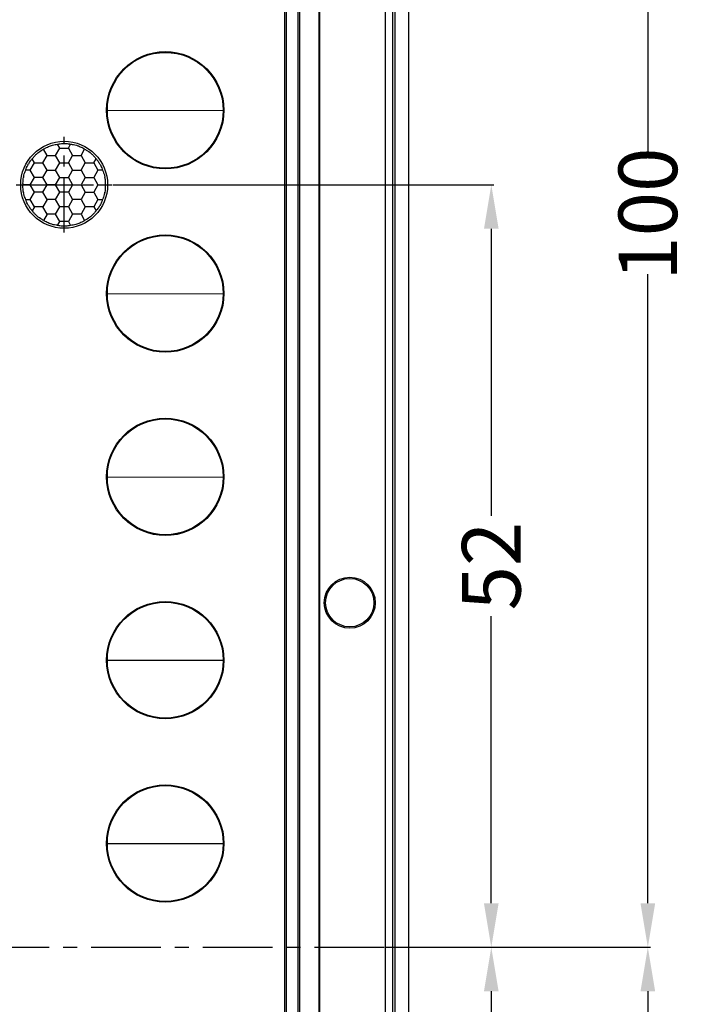
# Model space of a CAD drawing. Units: millimetres. Extents: x 15080 to 16772, y -6632 to -6247.
# Drawn here: x 15446 to 15492, y -6413 to -6346 of the extents above; entities that cross this region are included whole.
import ezdxf

# ---------------------------------------------------------------- set-up
doc = ezdxf.new("R2010")
doc.units = ezdxf.units.MM
doc.linetypes.add('CENTER', pattern=[50.8, 31.75, -6.35, 6.35, -6.35])
doc.dimstyles.get("Standard").update_dxf_attribs({"dimtxt": 4, "dimasz": 3, "dimexe": 0.18, "dimexo": 0.0625, "dimgap": 0.09, "dimtad": 0, "dimzin": 9, "dimdsep": 46, "dimtxsty": 'Standard', "dimcen": 0.09, "dimclrd": 3, "dimclre": 4, "dimclrt": 6, "dimazin": 0, "dimtp": 0.01, "dimtm": 0.01, "dimtfac": 1, "dimtmove": 0, "dimatfit": 3, "dimfxl": 1, "dimtolj": 1, "dimtzin": 4, "dimarcsym": 0})

# ---------------------------------------------------------------- blocks, each defined once
blk = doc.blocks.new('*D13')
at = {"color": 4, "lineweight": -2}
for p, q in [((15452.516, -6357.074), (15478.514, -6357.074)), ((15472.745, -6409.074), (15478.514, -6409.074))]:
    blk.add_line(p, q, dxfattribs=at)
at = {"color": 3, "lineweight": -2}
for p, q in [((15478.334, -6360.074), (15478.334, -6379.651)), ((15478.334, -6406.074), (15478.334, -6386.498))]:
    blk.add_line(p, q, dxfattribs=at)
at = {"color": 3}
for points in [[(15477.834, -6360.074), (15478.834, -6360.074), (15478.334, -6357.074)], [(15477.834, -6406.074), (15478.834, -6406.074), (15478.334, -6409.074)]]:
    blk.add_solid(points, dxfattribs=at)
at = {"layer": 'Defpoints', "color": 0}
for p in [(15452.453, -6357.074), (15478.334, -6357.074), (15472.682, -6409.074)]:
    blk.add_point(p, dxfattribs=at)
at = {"color": 6, "insert": (15478.334, -6383.074), "char_height": 4, "attachment_point": 5, "rotation": 90}
blk.add_mtext('\\A1;52', dxfattribs=at)
blk = doc.blocks.new('*D14')
at = {"color": 4, "lineweight": -2}
for p, q in [((15471.172, -6409.074), (15478.514, -6409.074)), ((15452.516, -6461.074), (15478.514, -6461.074))]:
    blk.add_line(p, q, dxfattribs=at)
at = {"color": 3, "lineweight": -2}
for p, q in [((15478.334, -6412.074), (15478.334, -6431.651)), ((15478.334, -6458.074), (15478.334, -6438.498))]:
    blk.add_line(p, q, dxfattribs=at)
at = {"color": 3}
for points in [[(15477.834, -6412.074), (15478.834, -6412.074), (15478.334, -6409.074)], [(15477.834, -6458.074), (15478.834, -6458.074), (15478.334, -6461.074)]]:
    blk.add_solid(points, dxfattribs=at)
at = {"layer": 'Defpoints', "color": 0}
for p in [(15471.11, -6409.074), (15452.453, -6461.074), (15478.334, -6461.074)]:
    blk.add_point(p, dxfattribs=at)
at = {"color": 6, "insert": (15478.334, -6435.074), "char_height": 4, "attachment_point": 5, "rotation": 90}
blk.add_mtext('\\A1;52', dxfattribs=at)
blk = doc.blocks.new('*D15')
at = {"color": 4, "lineweight": -2}
for p, q in [((15471.172, -6409.074), (15489.195, -6409.074)), ((15435.254, -6509.074), (15489.195, -6509.074))]:
    blk.add_line(p, q, dxfattribs=at)
at = {"color": 3, "lineweight": -2}
for p, q in [((15489.015, -6412.074), (15489.015, -6454.984)), ((15489.015, -6506.074), (15489.015, -6463.164))]:
    blk.add_line(p, q, dxfattribs=at)
at = {"color": 3}
for points in [[(15488.515, -6412.074), (15489.515, -6412.074), (15489.015, -6409.074)], [(15488.515, -6506.074), (15489.515, -6506.074), (15489.015, -6509.074)]]:
    blk.add_solid(points, dxfattribs=at)
at = {"layer": 'Defpoints', "color": 0}
for p in [(15471.11, -6409.074), (15435.192, -6509.074), (15489.015, -6509.074)]:
    blk.add_point(p, dxfattribs=at)
at = {"color": 6, "insert": (15489.015, -6459.074), "char_height": 4, "attachment_point": 5, "rotation": 90}
blk.add_mtext('\\A1;100', dxfattribs=at)
blk = doc.blocks.new('*D16')
at = {"color": 4, "lineweight": -2}
for p, q in [((15448.754, -6309.074), (15489.195, -6309.074)), ((15471.845, -6409.074), (15489.195, -6409.074))]:
    blk.add_line(p, q, dxfattribs=at)
at = {"color": 3, "lineweight": -2}
for p, q in [((15489.015, -6312.074), (15489.015, -6354.984)), ((15489.015, -6406.074), (15489.015, -6363.164))]:
    blk.add_line(p, q, dxfattribs=at)
at = {"color": 3}
for points in [[(15488.515, -6312.074), (15489.515, -6312.074), (15489.015, -6309.074)], [(15488.515, -6406.074), (15489.515, -6406.074), (15489.015, -6409.074)]]:
    blk.add_solid(points, dxfattribs=at)
at = {"layer": 'Defpoints', "color": 0}
for p in [(15448.692, -6309.074), (15489.015, -6309.074), (15471.782, -6409.074)]:
    blk.add_point(p, dxfattribs=at)
at = {"color": 6, "insert": (15489.015, -6359.074), "char_height": 4, "attachment_point": 5, "rotation": 90}
blk.add_mtext('\\A1;100', dxfattribs=at)

msp = doc.modelspace()

# ---------------------------------------------------------------- linework, layer by layer
at = {"color": 7, "linetype": 'Continuous'}
for p, q in [((15471.11, -6535.002), (15471.11, -6283.146)), ((15471.605, -6283.068), (15471.605, -6535.08)), ((15471.782, -6535.08), (15471.782, -6283.068)), ((15472.682, -6283.069), (15472.682, -6535.08)), ((15466.57, -6291.417), (15466.57, -6526.731)), ((15466.64, -6526.76), (15466.64, -6291.388)), ((15464.218, -6292.05), (15464.218, -6526.098)), ((15464.34, -6291.928), (15464.34, -6526.221)), ((15465.14, -6292.217), (15465.14, -6525.932)), ((15465.281, -6525.99), (15465.281, -6292.158)), ((15452.139, -6351.987), (15460.044, -6352.002)), ((15448.903, -6354.574), (15448.748, -6354.305)), ((15449.48, -6354.574), (15449.636, -6354.305)), ((15448.037, -6355.074), (15447.791, -6354.648)), ((15448.614, -6355.074), (15448.903, -6354.574)), ((15448.903, -6354.574), (15449.48, -6354.574)), ((15449.48, -6354.574), (15449.769, -6355.074)), ((15450.346, -6355.074), (15450.592, -6354.648)), ((15446.882, -6356.074), (15447.171, -6355.574)), ((15447.171, -6355.574), (15447.015, -6355.305)), ((15447.171, -6355.574), (15447.748, -6355.574)), ((15447.748, -6355.574), (15448.037, -6355.074)), ((15448.037, -6356.074), (15447.748, -6355.574)), ((15448.037, -6355.074), (15448.614, -6355.074)), ((15448.903, -6355.574), (15448.614, -6355.074)), ((15448.614, -6356.074), (15448.903, -6355.574)), ((15448.903, -6355.574), (15449.48, -6355.574)), ((15449.48, -6355.574), (15449.769, -6355.074)), ((15449.48, -6355.574), (15449.769, -6356.074)), ((15449.769, -6355.074), (15450.346, -6355.074)), ((15450.346, -6355.074), (15450.635, -6355.574)), ((15450.346, -6356.074), (15450.635, -6355.574)), ((15450.635, -6355.574), (15451.212, -6355.574)), ((15451.212, -6355.574), (15451.368, -6355.305)), ((15451.212, -6355.574), (15451.501, -6356.074)), ((15446.882, -6356.074), (15446.571, -6356.074)), ((15447.171, -6356.574), (15446.882, -6356.074)), ((15447.748, -6356.574), (15448.037, -6356.074)), ((15448.037, -6356.074), (15448.614, -6356.074)), ((15448.903, -6356.574), (15448.614, -6356.074)), ((15449.48, -6356.574), (15449.769, -6356.074)), ((15449.769, -6356.074), (15450.346, -6356.074)), ((15450.346, -6356.074), (15450.635, -6356.574)), ((15451.501, -6356.074), (15451.212, -6356.574)), ((15451.812, -6356.074), (15451.501, -6356.074)), ((15446.882, -6357.074), (15447.171, -6356.574)), ((15447.748, -6356.574), (15447.171, -6356.574)), ((15448.037, -6357.074), (15447.748, -6356.574)), ((15448.614, -6357.074), (15448.903, -6356.574)), ((15448.903, -6356.574), (15449.48, -6356.574)), ((15449.48, -6356.574), (15449.769, -6357.074)), ((15450.635, -6356.574), (15450.346, -6357.074)), ((15450.635, -6356.574), (15451.212, -6356.574)), ((15451.212, -6356.574), (15451.501, -6357.074)), ((15446.882, -6357.074), (15446.39, -6357.074)), ((15447.171, -6357.574), (15446.882, -6357.074)), ((15446.882, -6358.074), (15447.171, -6357.574)), ((15447.748, -6357.574), (15447.171, -6357.574)), ((15447.748, -6357.574), (15448.037, -6357.074)), ((15448.037, -6358.074), (15447.748, -6357.574)), ((15448.614, -6357.074), (15448.037, -6357.074)), ((15448.903, -6357.574), (15448.614, -6357.074)), ((15448.614, -6358.074), (15448.903, -6357.574)), ((15449.48, -6357.574), (15448.903, -6357.574)), ((15449.769, -6357.074), (15449.48, -6357.574)), ((15449.48, -6357.574), (15449.769, -6358.074)), ((15449.769, -6357.074), (15450.346, -6357.074)), ((15450.346, -6357.074), (15450.635, -6357.574)), ((15450.635, -6357.574), (15450.346, -6358.074)), ((15450.635, -6357.574), (15451.212, -6357.574)), ((15451.501, -6357.074), (15451.212, -6357.574)), ((15451.212, -6357.574), (15451.501, -6358.074)), ((15451.501, -6357.074), (15451.993, -6357.074)), ((15446.571, -6358.074), (15446.882, -6358.074)), ((15447.171, -6358.574), (15446.882, -6358.074)), ((15448.037, -6358.074), (15447.748, -6358.574)), ((15448.614, -6358.074), (15448.037, -6358.074)), ((15448.903, -6358.574), (15448.614, -6358.074)), ((15449.769, -6358.074), (15449.48, -6358.574)), ((15450.346, -6358.074), (15449.769, -6358.074)), ((15450.346, -6358.074), (15450.635, -6358.574)), ((15451.501, -6358.074), (15451.212, -6358.574)), ((15451.501, -6358.074), (15451.812, -6358.074)), ((15447.171, -6358.574), (15447.015, -6358.844)), ((15447.748, -6358.574), (15447.171, -6358.574)), ((15448.037, -6359.074), (15447.748, -6358.574)), ((15448.614, -6359.074), (15448.903, -6358.574)), ((15449.48, -6358.574), (15448.903, -6358.574)), ((15449.48, -6358.574), (15449.769, -6359.074)), ((15450.635, -6358.574), (15450.346, -6359.074)), ((15451.212, -6358.574), (15450.635, -6358.574)), ((15451.212, -6358.574), (15451.368, -6358.844)), ((15448.037, -6359.074), (15447.791, -6359.5)), ((15448.614, -6359.074), (15448.037, -6359.074)), ((15448.903, -6359.574), (15448.614, -6359.074)), ((15448.748, -6359.844), (15448.903, -6359.574)), ((15449.48, -6359.574), (15448.903, -6359.574)), ((15449.769, -6359.074), (15449.48, -6359.574)), ((15449.48, -6359.574), (15449.636, -6359.844)), ((15450.346, -6359.074), (15449.769, -6359.074)), ((15450.346, -6359.074), (15450.592, -6359.5)), ((15452.139, -6364.487), (15460.044, -6364.502)), ((15452.139, -6376.987), (15460.044, -6377.002)), ((15452.139, -6389.487), (15460.044, -6389.502)), ((15452.139, -6401.987), (15460.044, -6402.002))]:
    msp.add_line(p, q, dxfattribs=at)
at = {"color": 1, "linetype": 'CENTER', "ltscale": 0.118602}
for p, q in [((15449.192, -6360.336), (15449.192, -6353.813)), ((15445.93, -6357.074), (15452.453, -6357.074))]:
    msp.add_line(p, q, dxfattribs=at)
at = {"color": 1, "linetype": 'CENTER', "ltscale": 0.149962}
msp.add_line((15397.701, -6409.074), (15472.682, -6409.074), dxfattribs=at)
at = {"color": 7, "linetype": 'Continuous'}
for centre, radius in [((15456.092, -6351.994), 4), ((15456.092, -6351.994), 3.952), ((15449.192, -6357.074), 2.965), ((15456.092, -6364.494), 4), ((15456.092, -6364.494), 3.952), ((15456.092, -6376.994), 4), ((15456.092, -6376.994), 3.952), ((15468.682, -6385.574), 1.739), ((15468.682, -6385.574), 1.65), ((15456.092, -6389.494), 4), ((15456.092, -6389.494), 3.952), ((15456.092, -6401.994), 4), ((15456.092, -6401.994), 3.952)]:
    msp.add_circle(centre, radius, dxfattribs=at)
for centre, radius, start, end in [((15448.744, -6356.558), 2.136, 130.88545, 136.01583), ((15448.779, -6356.082), 1.742, 120.0211, 124.5698), ((15449.604, -6356.082), 1.742, 55.43021, 59.97889), ((15449.639, -6356.558), 2.136, 43.98198, 49.11465), ((15448.529, -6356.691), 2.054, 147.05234, 150.00336), ((15449.854, -6356.692), 2.054, 29.99443, 32.94787), ((15448.535, -6356.948), 2.151, 169.10679, 169.99743), ((15449.849, -6356.948), 2.151, 10.00294, 10.8938), ((15448.535, -6357.201), 2.151, 190.00294, 190.8938), ((15449.849, -6357.201), 2.151, 349.10679, 349.99743), ((15448.529, -6357.457), 2.054, 209.99444, 212.94787), ((15449.855, -6357.457), 2.054, 327.05234, 330.00336), ((15448.744, -6357.591), 2.136, 223.98199, 229.11465), ((15448.779, -6358.066), 1.742, 235.43021, 239.97889), ((15449.604, -6358.066), 1.742, 300.0211, 304.5698), ((15449.639, -6357.591), 2.136, 310.88545, 316.01583)]:
    msp.add_arc(centre, radius, start, end, dxfattribs=at)
for points, knots in [([(15448.269, -6354.41), (15448.31, -6354.395), (15448.466, -6354.347), (15448.628, -6354.316), (15448.748, -6354.305)], [0, 0, 0, 0, 0.268665, 1, 1, 1, 1]), ([(15448.748, -6354.305), (15448.78, -6354.297), (15448.926, -6354.267), (15449.075, -6354.255), (15449.192, -6354.255)], [0, 0, 0, 0, 0.220819, 1, 1, 1, 1]), ([(15449.192, -6354.255), (15449.232, -6354.255), (15449.381, -6354.259), (15449.53, -6354.28), (15449.636, -6354.305)], [0, 0, 0, 0, 0.271744, 1, 1, 1, 1]), ([(15449.636, -6354.305), (15449.672, -6354.308), (15449.835, -6354.328), (15449.995, -6354.368), (15450.115, -6354.41)], [0, 0, 0, 0, 0.22461, 1, 1, 1, 1]), ([(15447.346, -6354.943), (15447.383, -6354.911), (15447.521, -6354.799), (15447.674, -6354.704), (15447.791, -6354.648)], [0, 0, 0, 0, 0.273304, 1, 1, 1, 1]), ([(15447.908, -6354.574), (15447.935, -6354.559), (15448.051, -6354.495), (15448.173, -6354.443), (15448.269, -6354.41)], [0, 0, 0, 0, 0.23465, 1, 1, 1, 1]), ([(15450.115, -6354.41), (15450.147, -6354.421), (15450.271, -6354.467), (15450.391, -6354.525), (15450.476, -6354.574)], [0, 0, 0, 0, 0.261185, 1, 1, 1, 1]), ([(15450.592, -6354.648), (15450.628, -6354.665), (15450.786, -6354.747), (15450.932, -6354.851), (15451.038, -6354.943)], [0, 0, 0, 0, 0.218151, 1, 1, 1, 1]), ([(15446.571, -6356.074), (15446.581, -6356.043), (15446.628, -6355.901), (15446.692, -6355.765), (15446.75, -6355.664)], [0, 0, 0, 0, 0.22082, 1, 1, 1, 1]), ([(15446.805, -6355.574), (15446.822, -6355.548), (15446.886, -6355.454), (15446.958, -6355.365), (15447.015, -6355.305)], [0, 0, 0, 0, 0.272378, 1, 1, 1, 1]), ([(15447.015, -6355.305), (15447.029, -6355.286), (15447.088, -6355.206), (15447.153, -6355.13), (15447.207, -6355.074)], [0, 0, 0, 0, 0.228792, 1, 1, 1, 1]), ([(15451.177, -6355.074), (15451.195, -6355.094), (15451.263, -6355.167), (15451.326, -6355.245), (15451.368, -6355.305)], [0, 0, 0, 0, 0.268416, 1, 1, 1, 1]), ([(15451.368, -6355.305), (15451.385, -6355.323), (15451.462, -6355.408), (15451.53, -6355.5), (15451.578, -6355.574)], [0, 0, 0, 0, 0.223153, 1, 1, 1, 1]), ([(15451.634, -6355.665), (15451.654, -6355.7), (15451.725, -6355.831), (15451.781, -6355.97), (15451.812, -6356.074)], [0, 0, 0, 0, 0.271747, 1, 1, 1, 1]), ([(15446.423, -6356.541), (15446.431, -6356.498), (15446.467, -6356.339), (15446.521, -6356.183), (15446.571, -6356.074)], [0, 0, 0, 0, 0.268692, 1, 1, 1, 1]), ([(15451.812, -6356.074), (15451.828, -6356.108), (15451.892, -6356.258), (15451.937, -6356.417), (15451.961, -6356.541)], [0, 0, 0, 0, 0.224487, 1, 1, 1, 1]), ([(15446.39, -6357.074), (15446.387, -6357.038), (15446.38, -6356.871), (15446.394, -6356.703), (15446.417, -6356.574)], [0, 0, 0, 0, 0.218593, 1, 1, 1, 1]), ([(15451.967, -6356.574), (15451.975, -6356.619), (15451.998, -6356.785), (15452.003, -6356.953), (15451.993, -6357.074)], [0, 0, 0, 0, 0.273838, 1, 1, 1, 1]), ([(15446.417, -6357.574), (15446.409, -6357.529), (15446.385, -6357.364), (15446.38, -6357.195), (15446.39, -6357.074)], [0, 0, 0, 0, 0.273838, 1, 1, 1, 1]), ([(15446.571, -6358.074), (15446.556, -6358.041), (15446.492, -6357.89), (15446.447, -6357.732), (15446.423, -6357.607)], [0, 0, 0, 0, 0.224487, 1, 1, 1, 1]), ([(15451.961, -6357.607), (15451.952, -6357.65), (15451.916, -6357.81), (15451.862, -6357.966), (15451.812, -6358.074)], [0, 0, 0, 0, 0.268692, 1, 1, 1, 1]), ([(15451.993, -6357.074), (15451.996, -6357.111), (15452.004, -6357.278), (15451.989, -6357.446), (15451.967, -6357.574)], [0, 0, 0, 0, 0.218593, 1, 1, 1, 1]), ([(15446.75, -6358.484), (15446.73, -6358.449), (15446.659, -6358.317), (15446.602, -6358.178), (15446.571, -6358.074)], [0, 0, 0, 0, 0.271747, 1, 1, 1, 1]), ([(15451.812, -6358.074), (15451.803, -6358.106), (15451.756, -6358.247), (15451.692, -6358.383), (15451.634, -6358.484)], [0, 0, 0, 0, 0.22082, 1, 1, 1, 1]), ([(15447.015, -6358.844), (15446.998, -6358.825), (15446.922, -6358.74), (15446.853, -6358.649), (15446.805, -6358.574)], [0, 0, 0, 0, 0.223153, 1, 1, 1, 1]), ([(15447.207, -6359.074), (15447.188, -6359.055), (15447.12, -6358.982), (15447.058, -6358.903), (15447.015, -6358.844)], [0, 0, 0, 0, 0.268416, 1, 1, 1, 1]), ([(15451.368, -6358.844), (15451.355, -6358.862), (15451.296, -6358.943), (15451.23, -6359.019), (15451.176, -6359.074)], [0, 0, 0, 0, 0.228792, 1, 1, 1, 1]), ([(15451.578, -6358.574), (15451.561, -6358.6), (15451.497, -6358.694), (15451.425, -6358.783), (15451.368, -6358.844)], [0, 0, 0, 0, 0.272378, 1, 1, 1, 1]), ([(15447.791, -6359.5), (15447.756, -6359.484), (15447.598, -6359.401), (15447.451, -6359.297), (15447.346, -6359.206)], [0, 0, 0, 0, 0.218151, 1, 1, 1, 1]), ([(15448.269, -6359.739), (15448.236, -6359.727), (15448.112, -6359.681), (15447.992, -6359.623), (15447.908, -6359.574)], [0, 0, 0, 0, 0.261185, 1, 1, 1, 1]), ([(15450.476, -6359.574), (15450.449, -6359.59), (15450.333, -6359.653), (15450.21, -6359.705), (15450.115, -6359.739)], [0, 0, 0, 0, 0.23465, 1, 1, 1, 1]), ([(15451.038, -6359.206), (15451.001, -6359.238), (15450.862, -6359.35), (15450.709, -6359.445), (15450.592, -6359.5)], [0, 0, 0, 0, 0.273304, 1, 1, 1, 1]), ([(15448.748, -6359.844), (15448.711, -6359.84), (15448.548, -6359.82), (15448.389, -6359.78), (15448.269, -6359.739)], [0, 0, 0, 0, 0.22461, 1, 1, 1, 1]), ([(15449.192, -6359.894), (15449.151, -6359.894), (15449.002, -6359.889), (15448.853, -6359.869), (15448.748, -6359.844)], [0, 0, 0, 0, 0.271744, 1, 1, 1, 1]), ([(15449.636, -6359.844), (15449.604, -6359.851), (15449.458, -6359.881), (15449.308, -6359.894), (15449.192, -6359.894)], [0, 0, 0, 0, 0.220819, 1, 1, 1, 1]), ([(15450.115, -6359.739), (15450.073, -6359.753), (15449.917, -6359.802), (15449.755, -6359.833), (15449.636, -6359.844)], [0, 0, 0, 0, 0.268665, 1, 1, 1, 1])]:
    msp.add_open_spline(points, degree=3, knots=knots, dxfattribs=at)

# ---------------------------------------------------------------- dimensions: what is measured, and where the dimension line sits
for base, p1, p2, picture, middle in [((15489.015, -6309.074), (15471.782, -6409.074), (15448.692, -6309.074), '*D16', (15489.015, -6359.074)), ((15478.334, -6357.074), (15472.682, -6409.074), (15452.453, -6357.074), '*D13', (15478.334, -6383.074)), ((15489.015, -6509.074), (15471.11, -6409.074), (15435.192, -6509.074), '*D15', (15489.015, -6459.074)), ((15478.334, -6461.074), (15471.11, -6409.074), (15452.453, -6461.074), '*D14', (15478.334, -6435.074))]:
    dim = msp.add_linear_dim(base=base, p1=p1, p2=p2, angle=90, dimstyle='Standard')
    dim.commit()
    dim.dimension.update_dxf_attribs({"geometry": picture, "text_midpoint": middle})

doc.saveas('drawing.dxf')
